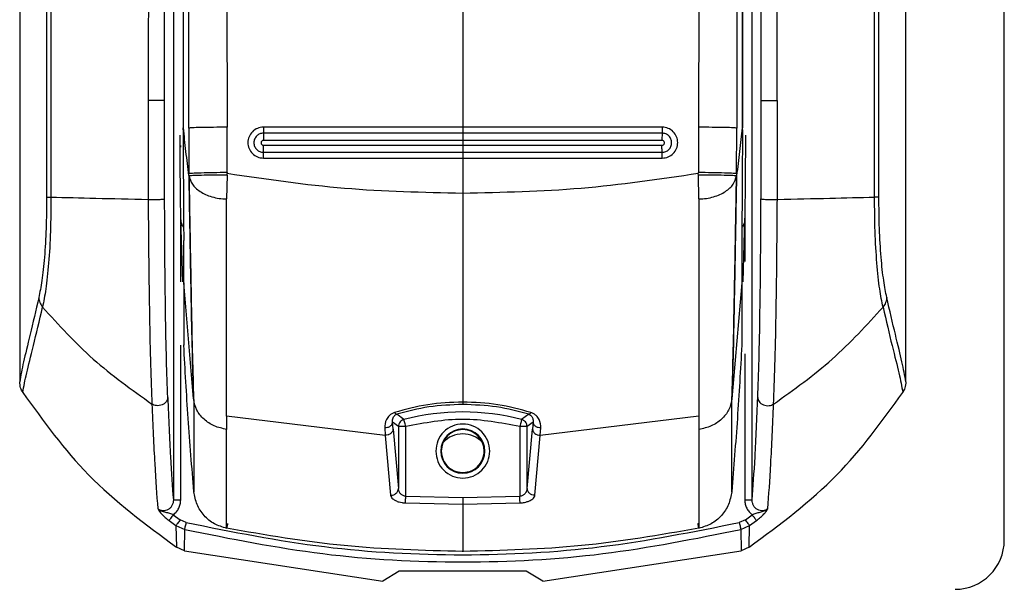
# Model space of a CAD drawing. Units: millimetres. Extents: x 456 to 935, y 266 to 658.
# Drawn here: x 461 to 465, y 500 to 502 of the extents above; entities that cross this region are included whole.
import ezdxf

# ---------------------------------------------------------------- set-up
doc = ezdxf.new("R2010")
doc.units = ezdxf.units.MM

msp = doc.modelspace()

# ---------------------------------------------------------------- linework, layer by layer
at = {"color": 7, "linetype": 'Continuous', "lineweight": 25}
for p, q in [((464.8876, 500.1014), (464.8876, 518.2013)), ((460.8876, 514.1523), (460.8876, 500.7442)), ((461.5118, 514.1514), (461.5118, 500.2643)), ((463.8634, 500.2643), (463.8634, 514.1514)), ((464.4876, 500.7442), (464.4876, 514.1523)), ((461.7187, 506.2456), (461.7299, 501.7776)), ((463.6565, 506.2456), (463.6453, 501.7776)), ((461.5509, 506.2166), (461.5514, 501.7759)), ((461.5748, 501.7742), (461.5712, 506.2343)), ((463.804, 506.2343), (463.8004, 501.7742)), ((463.8243, 506.2166), (463.8238, 501.7759)), ((461.5529, 501.7759), (461.5531, 506.1723)), ((463.8221, 506.1723), (463.8223, 501.7759)), ((462.6876, 502.3319), (462.6876, 501.7781)), ((461.4096, 501.8864), (461.4096, 501.4849)), ((461.4764, 501.4875), (461.4763, 501.8859)), ((463.8988, 501.8859), (463.8988, 501.4875)), ((463.9656, 501.4849), (463.9656, 501.8864)), ((461.5514, 501.7678), (461.5514, 501.7759)), ((461.5514, 501.7759), (461.5514, 501.7759)), ((461.5529, 501.7759), (461.5514, 501.7759)), ((461.5748, 501.7742), (461.5753, 501.5892)), ((461.7306, 501.5936), (461.7299, 501.7776)), ((462.6876, 501.7781), (461.8774, 501.7781)), ((463.4978, 501.7781), (462.6876, 501.7781)), ((463.7999, 501.5892), (463.8004, 501.7742)), ((463.8223, 501.7759), (463.8238, 501.7759)), ((462.6876, 501.7537), (461.8778, 501.7537)), ((462.6876, 501.7245), (461.8783, 501.7244)), ((463.4974, 501.7537), (462.6876, 501.7537)), ((463.4969, 501.7244), (462.6876, 501.7245)), ((462.6876, 501.7245), (462.6876, 501.7045)), ((461.8783, 501.7044), (462.6876, 501.7045)), ((462.6876, 501.7045), (463.4969, 501.7044)), ((461.8774, 501.6523), (462.6876, 501.6523)), ((461.8778, 501.676), (462.6876, 501.676)), ((462.6876, 501.676), (463.4974, 501.676)), ((462.6876, 501.6523), (462.6876, 501.5091)), ((462.6876, 501.6523), (463.4978, 501.6523)), ((461.7306, 501.5837), (461.7284, 501.4863)), ((461.7306, 501.5936), (461.7307, 501.5893)), ((461.7306, 501.5837), (461.7307, 501.5893)), ((463.6445, 501.5895), (463.6446, 501.5936)), ((463.6446, 501.5837), (463.6445, 501.5895)), ((463.6468, 501.4863), (463.6446, 501.5837)), ((462.6876, 501.5091), (462.6876, 501.4859)), ((461.5412, 501.4058), (461.5486, 501.1497)), ((463.8265, 501.1497), (463.834, 501.4058)), ((461.5541, 501.146), (461.554, 501.318)), ((463.8212, 501.318), (463.8211, 501.146)), ((461.5941, 500.6751), (461.5541, 501.146)), ((461.5541, 501.146), (461.5541, 500.8927)), ((463.8211, 501.146), (463.7811, 500.6751)), ((463.8211, 501.146), (463.8211, 500.8927)), ((461.5541, 500.8927), (461.5541, 500.8938)), ((463.8211, 500.8938), (463.8211, 500.8927)), ((462.6876, 500.6783), (462.6876, 500.6617)), ((462.3727, 500.5263), (461.7284, 500.6041)), ((461.7284, 500.6041), (461.7284, 500.5506)), ((462.4485, 500.591), (462.4199, 500.6122)), ((462.9553, 500.6122), (462.9266, 500.591)), ((463.6468, 500.6041), (463.0025, 500.5263)), ((462.4261, 500.562), (462.4021, 500.5804)), ((462.4042, 500.5519), (462.4021, 500.5804)), ((462.4261, 500.562), (462.4261, 500.3102)), ((462.4285, 500.562), (462.4261, 500.562)), ((462.4561, 500.2791), (462.4561, 500.562)), ((462.9191, 500.562), (462.9191, 500.2791)), ((462.9731, 500.5804), (462.9491, 500.562)), ((462.9491, 500.3102), (462.9491, 500.562)), ((462.9731, 500.5804), (462.971, 500.5519)), ((462.3706, 500.5564), (462.3727, 500.5267)), ((462.3727, 500.5263), (462.3727, 500.5267)), ((462.3727, 500.5263), (462.3946, 500.2835)), ((462.4042, 500.5519), (462.4261, 500.3102)), ((462.9491, 500.3102), (462.971, 500.5519)), ((462.9806, 500.2835), (463.0025, 500.5263)), ((463.0025, 500.5267), (463.0046, 500.5564)), ((463.0025, 500.5267), (463.0025, 500.5263)), ((462.6004, 500.4627), (462.5979, 500.4627)), ((462.7772, 500.4627), (462.7748, 500.4627)), ((462.3946, 500.2835), (462.3961, 500.2835)), ((462.4548, 500.252), (462.6876, 500.2466)), ((462.4561, 500.2791), (462.6876, 500.2736)), ((462.6876, 500.2736), (462.9191, 500.2791)), ((462.6876, 500.2466), (462.9204, 500.252)), ((462.6876, 500.2466), (462.6876, 500.0549)), ((461.5117, 500.2043), (461.5396, 500.1838)), ((463.8356, 500.1838), (463.8634, 500.2043)), ((461.4942, 500.1808), (461.5224, 500.1601)), ((461.5224, 500.1601), (461.524, 500.0727)), ((461.5224, 500.1601), (461.5579, 500.1442)), ((461.5644, 500.1724), (461.5396, 500.1838)), ((463.8356, 500.1838), (463.8107, 500.1724)), ((463.8173, 500.1442), (463.8528, 500.1601)), ((463.8512, 500.0727), (463.8528, 500.1601)), ((463.8528, 500.1601), (463.8809, 500.1808)), ((461.557, 500.0581), (461.5579, 500.1442)), ((463.8173, 500.1442), (463.8181, 500.0581)), ((461.557, 500.0581), (461.524, 500.0727)), ((461.557, 500.0581), (462.3626, 499.9349)), ((463.0126, 499.9349), (463.8181, 500.0581)), ((463.8512, 500.0727), (463.8181, 500.0581)), ((462.4296, 499.9754), (462.3626, 499.9349)), ((462.9456, 499.9754), (462.4296, 499.9754)), ((463.0126, 499.9349), (462.9456, 499.9754))]:
    msp.add_line(p, q, dxfattribs=at)
at = {"color": 8, "linetype": 'Continuous', "lineweight": 25}
for p, q in [((461.5418, 501.6962), (461.5418, 501.7031)), ((463.8334, 501.4393), (463.8334, 501.232)), ((461.5418, 501.1504), (461.5418, 501.3831)), ((461.5418, 500.2643), (461.5418, 500.8931)), ((463.8334, 500.8581), (463.8334, 500.2643))]:
    msp.add_line(p, q, dxfattribs=at)
at = {"color": 7, "linetype": 'Continuous', "lineweight": 25, "flags": 128}
for points in [[(462.4561, 500.562), (462.4546, 500.5675), (462.4533, 500.5728), (462.452, 500.5777), (462.4509, 500.582), (462.4499, 500.5856), (462.4492, 500.5884), (462.4487, 500.5902), (462.4485, 500.591)], [(462.9266, 500.591), (462.9264, 500.5902), (462.926, 500.5884), (462.9252, 500.5856), (462.9243, 500.582), (462.9232, 500.5777), (462.9219, 500.5728), (462.9205, 500.5675), (462.9191, 500.562)]]:
    msp.add_lwpolyline(points, dxfattribs=at)
at = {"color": 7, "linetype": 'Continuous', "lineweight": 25}
for centre, radius, start, end in [((462.6876, 499.67), 0.9515, 75.4487, 104.5513), ((462.6876, 500.4627), 0.0897, 0, 180), ((462.6876, 500.4627), 0.0872, 90, 180), ((462.6876, 500.4627), 0.0872, 0, 180), ((462.6876, 500.4223), 0.11, 43.5874, 136.4126), ((462.6876, 500.4627), 0.0872, 311.5972, 90), ((462.6876, 500.4627), 0.0897, 180, 0), ((462.6876, 500.4627), 0.0872, 180, 228.4181), ((462.6876, 500.4627), 0.0872, 311.5819, 0), ((464.6876, 500.1014), 0.2, 270, 0)]:
    msp.add_arc(centre, radius, start, end, dxfattribs=at)
for points, knots in [([(460.9603, 514.1503), (460.9631, 513.5413), (460.9687, 512.3379), (460.9762, 510.5541), (460.983, 508.7942), (460.9884, 507.1085), (460.9927, 505.4858), (460.9951, 504.2223), (460.9963, 503.2541), (460.9967, 502.7423), (460.9969, 502.401), (460.997, 502.2278), (460.997, 502.0426), (460.9971, 501.8439), (460.9971, 501.6559), (460.9971, 501.5407), (460.997, 501.4944)], [0, 0, 0, 0, 0.144432, 0.285416, 0.422954, 0.561663, 0.684983, 0.80754, 0.861077, 0.914424, 0.928814, 0.941953, 0.955462, 0.972689, 0.989041, 1, 1, 1, 1]), ([(460.9797, 514.1523), (460.9828, 513.4731), (460.9893, 512.0912), (460.9979, 509.9821), (461.0038, 508.2921), (461.0074, 507.0587), (461.0093, 506.3195), (461.0109, 505.6216), (461.0122, 504.9393), (461.0133, 504.1991), (461.0139, 503.6343), (461.0141, 503.2574), (461.0142, 503.1069), (461.0143, 502.9442), (461.0144, 502.7977), (461.0144, 502.6676), (461.0144, 502.5346), (461.0144, 502.37), (461.0145, 502.1949), (461.0144, 502.0198), (461.0143, 501.8405), (461.0141, 501.6653), (461.0145, 501.5485), (461.0146, 501.4942)], [0, 0, 0, 0, 0.161041, 0.327698, 0.499976, 0.561614, 0.619996, 0.675123, 0.726995, 0.781667, 0.850498, 0.8608, 0.870962, 0.88617, 0.899331, 0.905673, 0.917005, 0.930835, 0.944666, 0.958495, 0.972322, 0.987137, 1, 1, 1, 1]), ([(461.4306, 514.1523), (461.4265, 512.1087), (461.4183, 508.0216), (461.4126, 503.9314), (461.4097, 501.8864)], [0, 0, 0, 0, 0.5000005, 1, 1, 1, 1]), ([(461.4763, 501.8859), (461.4764, 501.9315), (461.4764, 502.056), (461.4765, 502.2572), (461.4766, 502.4799), (461.4767, 502.6909), (461.4768, 502.8922), (461.4771, 503.341), (461.4776, 504.2874), (461.4788, 506.1771), (461.4815, 509.5494), (461.4847, 512.3553), (461.4867, 514.1514)], [0, 0, 0, 0, 0.0111422, 0.0304352, 0.04921, 0.0655799, 0.0820316, 0.0984334, 0.1752972, 0.3134284, 0.5605357, 1, 1, 1, 1]), ([(463.8884, 514.1514), (463.8898, 513.0122), (463.8925, 510.723), (463.8955, 507.4247), (463.8973, 504.824), (463.8981, 503.3239), (463.8984, 502.7824), (463.8985, 502.6329), (463.8986, 502.4834), (463.8986, 502.3157), (463.8987, 502.1472), (463.8988, 501.9978), (463.8988, 501.9167), (463.8988, 501.8859)], [0, 0, 0, 0, 0.2787554, 0.5601692, 0.8067325, 0.9147367, 0.9269374, 0.9391458, 0.9512851, 0.9634885, 0.980154, 0.9924796, 1, 1, 1, 1]), ([(463.9654, 501.8864), (463.9625, 503.9314), (463.9568, 508.0216), (463.9486, 512.1087), (463.9445, 514.1523)], [0, 0, 0, 0, 0.4999995, 1, 1, 1, 1]), ([(464.3606, 501.4942), (464.3607, 501.642), (464.3609, 501.9323), (464.3607, 502.3648), (464.3608, 502.8039), (464.361, 503.2429), (464.3614, 503.6884), (464.3618, 504.1342), (464.3625, 504.5724), (464.3634, 505.1526), (464.3649, 505.8924), (464.3671, 506.8353), (464.3701, 507.8536), (464.3736, 508.9181), (464.3775, 509.9991), (464.3817, 511.0625), (464.3861, 512.1081), (464.3907, 513.1361), (464.3939, 513.8155), (464.3955, 514.1523)], [0, 0, 0, 0, 0.03502, 0.068777, 0.102459, 0.139044, 0.172797, 0.208006, 0.244671, 0.2766, 0.345489, 0.419962, 0.500023, 0.586825, 0.672236, 0.756259, 0.838894, 0.92014, 1, 1, 1, 1]), ([(464.3781, 501.4944), (464.3781, 501.5918), (464.3781, 501.8124), (464.3782, 502.1312), (464.3783, 502.4591), (464.3785, 502.7678), (464.3788, 503.0811), (464.3791, 503.3923), (464.3796, 503.7948), (464.3803, 504.2895), (464.3814, 504.8691), (464.3833, 505.7733), (464.3864, 506.9997), (464.3927, 508.9517), (464.4019, 511.3346), (464.4105, 513.1997), (464.4149, 514.1503)], [0, 0, 0, 0, 0.023073, 0.052277, 0.075541, 0.100759, 0.125425, 0.149778, 0.174504, 0.220801, 0.267009, 0.311868, 0.435074, 0.557664, 0.774551, 1, 1, 1, 1]), ([(461.4763, 501.8859), (461.476, 501.8859), (461.4754, 501.886), (461.4708, 501.8862), (461.463, 501.8863), (461.4524, 501.8865), (461.4401, 501.8865), (461.4282, 501.8865), (461.4176, 501.8865), (461.4122, 501.8864), (461.4096, 501.8864)], [0, 0, 0, 0, 0.107604, 0.228385, 0.361607, 0.500155, 0.638671, 0.771797, 0.892487, 1, 1, 1, 1]), ([(463.8988, 501.8859), (463.8991, 501.8859), (463.8998, 501.886), (463.9044, 501.8862), (463.9122, 501.8863), (463.9228, 501.8865), (463.935, 501.8865), (463.947, 501.8865), (463.9575, 501.8865), (463.9629, 501.8864), (463.9654, 501.8864)], [0, 0, 0, 0, 0.107917, 0.229055, 0.362686, 0.50165, 0.640568, 0.774118, 0.895144, 1, 1, 1, 1]), ([(461.5514, 501.7678), (461.5513, 501.7646), (461.5513, 501.7601), (461.5515, 501.7547), (461.5518, 501.7508), (461.5528, 501.7475), (461.5551, 501.746), (461.5561, 501.7453)], [0, 0, 0, 0, 0.335676, 0.47295, 0.594717, 0.809171, 1, 1, 1, 1]), ([(461.5514, 501.7678), (461.5516, 501.7243), (461.552, 501.6373), (461.5527, 501.5128), (461.5535, 501.401), (461.5538, 501.3456), (461.554, 501.318)], [0, 0, 0, 0, 0.249813, 0.500174, 0.75049, 1, 1, 1, 1]), ([(461.5753, 501.5815), (461.5711, 501.6139), (461.5626, 501.6786), (461.5561, 501.7435), (461.5529, 501.7759)], [0, 0, 0, 0, 0.499994, 1, 1, 1, 1]), ([(461.7299, 501.7776), (461.7112, 501.7775), (461.6725, 501.7774), (461.6222, 501.7766), (461.5858, 501.7755), (461.5784, 501.7747), (461.5748, 501.7742)], [0, 0, 0, 0, 0.241532, 0.499986, 0.758445, 1, 1, 1, 1]), ([(461.8774, 501.7781), (461.8691, 501.7771), (461.8527, 501.7752), (461.8318, 501.7607), (461.8178, 501.7399), (461.8129, 501.7152), (461.8178, 501.6905), (461.8317, 501.6697), (461.8527, 501.6551), (461.8691, 501.6533), (461.8774, 501.6523)], [0, 0, 0, 0, 0.125, 0.249996, 0.374975, 0.499982, 0.62498, 0.749983, 0.874987, 1, 1, 1, 1]), ([(461.8774, 501.7781), (461.8774, 501.7755), (461.8774, 501.7701), (461.8775, 501.7627), (461.8776, 501.7567), (461.8777, 501.7547), (461.8778, 501.7537)], [0, 0, 0, 0, 0.243332, 0.499892, 0.756563, 1, 1, 1, 1]), ([(462.6876, 501.7781), (462.6876, 501.7754), (462.6876, 501.77), (462.6876, 501.7627), (462.6876, 501.7567), (462.6876, 501.7547), (462.6876, 501.7537)], [0, 0, 0, 0, 0.243321, 0.500107, 0.756676, 1, 1, 1, 1]), ([(463.4978, 501.7781), (463.4978, 501.7755), (463.4978, 501.7701), (463.4977, 501.7627), (463.4976, 501.7568), (463.4974, 501.7547), (463.4974, 501.7537)], [0, 0, 0, 0, 0.243258, 0.499936, 0.756626, 1, 1, 1, 1]), ([(463.4978, 501.6523), (463.506, 501.6533), (463.5225, 501.6551), (463.5434, 501.6697), (463.5574, 501.6905), (463.5623, 501.7152), (463.5574, 501.7399), (463.5434, 501.7607), (463.5225, 501.7752), (463.506, 501.7771), (463.4978, 501.7781)], [0, 0, 0, 0, 0.125009, 0.25003, 0.375035, 0.500033, 0.625009, 0.750015, 0.875012, 1, 1, 1, 1]), ([(463.6453, 501.7776), (463.6453, 501.7559), (463.6452, 501.7262), (463.6451, 501.6956), (463.6449, 501.656), (463.6448, 501.6242), (463.6446, 501.5936)], [0, 0, 0, 0, 0.354063, 0.483056, 0.500031, 1, 1, 1, 1]), ([(463.8004, 501.7742), (463.7968, 501.7747), (463.7894, 501.7755), (463.753, 501.7766), (463.7027, 501.7774), (463.664, 501.7775), (463.6453, 501.7776)], [0, 0, 0, 0, 0.241543, 0.500012, 0.758476, 1, 1, 1, 1]), ([(463.8223, 501.7759), (463.819, 501.7435), (463.8126, 501.6786), (463.8041, 501.6139), (463.7998, 501.5815)], [0, 0, 0, 0, 0.500004, 1, 1, 1, 1]), ([(463.8238, 501.7678), (463.8238, 501.7646), (463.8238, 501.7601), (463.8236, 501.7547), (463.8232, 501.7508), (463.8221, 501.7476), (463.82, 501.7462), (463.8191, 501.7456)], [0, 0, 0, 0, 0.3479264, 0.4884997, 0.6123108, 0.8335694, 1, 1, 1, 1]), ([(463.8238, 501.7678), (463.8236, 501.7244), (463.8232, 501.6373), (463.8225, 501.5128), (463.8217, 501.401), (463.8214, 501.3456), (463.8212, 501.318)], [0, 0, 0, 0, 0.249812, 0.500164, 0.750479, 1, 1, 1, 1]), ([(463.8238, 501.7759), (463.8238, 501.7759), (463.8238, 501.7759), (463.8238, 501.7759), (463.8238, 501.7759)], [0, 0, 0, 0, 0.499956, 1, 1, 1, 1]), ([(463.8238, 501.7678), (463.8238, 501.7692), (463.8238, 501.7719), (463.8238, 501.7746), (463.8238, 501.7759)], [0, 0, 0, 0, 0.4993333, 1, 1, 1, 1]), ([(461.5381, 501.7452), (461.5382, 501.7122), (461.5383, 501.6464), (461.5389, 501.5533), (461.5398, 501.4695), (461.5407, 501.427), (461.5412, 501.4058)], [0, 0, 0, 0, 0.250047, 0.499991, 0.749928, 1, 1, 1, 1]), ([(461.8778, 501.7537), (461.8727, 501.7531), (461.8625, 501.7519), (461.8496, 501.7429), (461.841, 501.7301), (461.8379, 501.7148), (461.841, 501.6996), (461.8496, 501.6867), (461.8625, 501.6777), (461.8727, 501.6766), (461.8778, 501.676)], [0, 0, 0, 0, 0.125032, 0.250041, 0.375049, 0.500061, 0.625033, 0.750029, 0.875025, 1, 1, 1, 1]), ([(461.8783, 501.7244), (461.877, 501.7242), (461.8743, 501.7239), (461.871, 501.7216), (461.8688, 501.7183), (461.868, 501.7144), (461.8688, 501.7104), (461.871, 501.7071), (461.8744, 501.7048), (461.877, 501.7045), (461.8783, 501.7044)], [0, 0, 0, 0, 0.125267, 0.250281, 0.375652, 0.500362, 0.625346, 0.750164, 0.874955, 1, 1, 1, 1]), ([(461.8778, 501.7537), (461.8779, 501.7524), (461.878, 501.7499), (461.8782, 501.7425), (461.8783, 501.7337), (461.8783, 501.7274), (461.8783, 501.7244)], [0, 0, 0, 0, 0.252881, 0.512775, 0.76593, 1, 1, 1, 1]), ([(462.6876, 501.7537), (462.6876, 501.7525), (462.6876, 501.7499), (462.6876, 501.7426), (462.6876, 501.7338), (462.6876, 501.7275), (462.6876, 501.7245)], [0, 0, 0, 0, 0.2528515, 0.5127979, 0.7658801, 1, 1, 1, 1]), ([(463.4974, 501.7537), (463.4973, 501.7524), (463.4972, 501.7499), (463.497, 501.7425), (463.4969, 501.7337), (463.4969, 501.7274), (463.4969, 501.7244)], [0, 0, 0, 0, 0.252984, 0.512842, 0.765963, 1, 1, 1, 1]), ([(463.4969, 501.7044), (463.4982, 501.7045), (463.5008, 501.7048), (463.5042, 501.7071), (463.5064, 501.7104), (463.5072, 501.7144), (463.5064, 501.7183), (463.5042, 501.7216), (463.5008, 501.7239), (463.4982, 501.7242), (463.4969, 501.7244)], [0, 0, 0, 0, 0.125043, 0.249832, 0.374648, 0.499629, 0.624328, 0.749723, 0.874735, 1, 1, 1, 1]), ([(463.4974, 501.676), (463.5025, 501.6766), (463.5127, 501.6777), (463.5256, 501.6867), (463.5342, 501.6996), (463.5372, 501.7148), (463.5342, 501.7301), (463.5256, 501.7429), (463.5126, 501.7519), (463.5025, 501.7531), (463.4974, 501.7537)], [0, 0, 0, 0, 0.124974, 0.24997, 0.374966, 0.499937, 0.624946, 0.74996, 0.874968, 1, 1, 1, 1]), ([(463.834, 501.4058), (463.8345, 501.427), (463.8354, 501.4695), (463.8363, 501.5533), (463.8369, 501.6464), (463.837, 501.7122), (463.837, 501.7452)], [0, 0, 0, 0, 0.250072, 0.500009, 0.749953, 1, 1, 1, 1]), ([(461.8778, 501.676), (461.8778, 501.6771), (461.878, 501.6794), (461.8781, 501.6864), (461.8782, 501.695), (461.8783, 501.7013), (461.8783, 501.7044)], [0, 0, 0, 0, 0.251499, 0.511072, 0.764717, 1, 1, 1, 1]), ([(462.6876, 501.7045), (462.6876, 501.7014), (462.6876, 501.6951), (462.6876, 501.6865), (462.6876, 501.6794), (462.6876, 501.6771), (462.6876, 501.676)], [0, 0, 0, 0, 0.235216, 0.488819, 0.748366, 1, 1, 1, 1]), ([(463.4974, 501.676), (463.4973, 501.6771), (463.4972, 501.6794), (463.497, 501.6864), (463.4969, 501.695), (463.4969, 501.7013), (463.4969, 501.7044)], [0, 0, 0, 0, 0.251499, 0.511072, 0.764717, 1, 1, 1, 1]), ([(461.8774, 501.6523), (461.8774, 501.6549), (461.8774, 501.6603), (461.8775, 501.6675), (461.8776, 501.6732), (461.8777, 501.6751), (461.8778, 501.676)], [0, 0, 0, 0, 0.243477, 0.500092, 0.756715, 1, 1, 1, 1]), ([(462.6876, 501.676), (462.6876, 501.6751), (462.6876, 501.6732), (462.6876, 501.6675), (462.6876, 501.6603), (462.6876, 501.6549), (462.6876, 501.6523)], [0, 0, 0, 0, 0.243365, 0.500014, 0.756595, 1, 1, 1, 1]), ([(463.4978, 501.6523), (463.4978, 501.6549), (463.4978, 501.6603), (463.4977, 501.6675), (463.4976, 501.6732), (463.4975, 501.6751), (463.4974, 501.676)], [0, 0, 0, 0, 0.243477, 0.5000922, 0.7567145, 1, 1, 1, 1]), ([(461.7306, 501.5936), (461.7118, 501.5934), (461.673, 501.593), (461.6226, 501.5919), (461.5861, 501.5905), (461.5788, 501.5896), (461.5753, 501.5892)], [0, 0, 0, 0, 0.241497, 0.50003, 0.758537, 1, 1, 1, 1]), ([(461.5754, 501.5815), (461.5753, 501.5828), (461.5753, 501.5853), (461.5753, 501.5879), (461.5753, 501.5892)], [0, 0, 0, 0, 0.499993, 1, 1, 1, 1]), ([(461.5755, 501.5803), (461.5755, 501.5805), (461.5754, 501.5809), (461.5754, 501.5813), (461.5753, 501.5815)], [0, 0, 0, 0, 0.532326, 1, 1, 1, 1]), ([(461.5753, 501.5815), (461.577, 501.4893), (461.5802, 501.3072), (461.5847, 501.0568), (461.5892, 500.8407), (461.5925, 500.7302), (461.5941, 500.6751)], [0, 0, 0, 0, 0.257079, 0.507863, 0.754458, 1, 1, 1, 1]), ([(461.7306, 501.5837), (461.712, 501.5835), (461.6735, 501.5832), (461.6234, 501.5823), (461.5868, 501.5812), (461.5792, 501.5806), (461.5755, 501.5803)], [0, 0, 0, 0, 0.241192, 0.499423, 0.757956, 1, 1, 1, 1]), ([(461.5755, 501.5803), (461.5788, 501.5689), (461.5854, 501.546), (461.6176, 501.5156), (461.6585, 501.4969), (461.6973, 501.488), (461.7181, 501.4869), (461.7284, 501.4863)], [0, 0, 0, 0, 0.2495984, 0.4993862, 0.7490905, 0.8745752, 1, 1, 1, 1]), ([(461.5944, 500.672), (461.5928, 500.7272), (461.5895, 500.8379), (461.5849, 501.0547), (461.5804, 501.3055), (461.5772, 501.4879), (461.5755, 501.5803)], [0, 0, 0, 0, 0.2455192, 0.4921267, 0.7429195, 1, 1, 1, 1]), ([(462.6876, 501.5091), (462.5271, 501.5125), (462.2064, 501.5194), (461.8891, 501.566), (461.7307, 501.5893)], [0, 0, 0, 0, 0.500594, 1, 1, 1, 1]), ([(463.6445, 501.5895), (463.4861, 501.5662), (463.1688, 501.5194), (462.8481, 501.5125), (462.6876, 501.5091)], [0, 0, 0, 0, 0.499425, 1, 1, 1, 1]), ([(463.7999, 501.5892), (463.7964, 501.5896), (463.7891, 501.5905), (463.7526, 501.5919), (463.7022, 501.593), (463.6634, 501.5934), (463.6446, 501.5936)], [0, 0, 0, 0, 0.241456, 0.499977, 0.758503, 1, 1, 1, 1]), ([(463.7997, 501.5803), (463.796, 501.5806), (463.7884, 501.5812), (463.7518, 501.5823), (463.7017, 501.5832), (463.6632, 501.5835), (463.6446, 501.5837)], [0, 0, 0, 0, 0.242043, 0.500593, 0.758811, 1, 1, 1, 1]), ([(463.6468, 501.4863), (463.6571, 501.4869), (463.6779, 501.488), (463.7167, 501.4969), (463.7575, 501.5156), (463.7898, 501.546), (463.7964, 501.5688), (463.7997, 501.5803)], [0, 0, 0, 0, 0.125423, 0.250907, 0.500619, 0.750389, 1, 1, 1, 1]), ([(463.7997, 501.5803), (463.798, 501.4879), (463.7948, 501.3055), (463.7902, 501.0547), (463.7857, 500.8379), (463.7824, 500.7272), (463.7807, 500.672)], [0, 0, 0, 0, 0.25708, 0.507873, 0.754481, 1, 1, 1, 1]), ([(463.7811, 500.6751), (463.7827, 500.7302), (463.786, 500.8407), (463.7905, 501.0568), (463.795, 501.3072), (463.7982, 501.4893), (463.7998, 501.5815)], [0, 0, 0, 0, 0.2455404, 0.4921347, 0.7429227, 1, 1, 1, 1]), ([(463.7998, 501.5815), (463.7998, 501.5813), (463.7998, 501.5809), (463.7997, 501.5805), (463.7997, 501.5803)], [0, 0, 0, 0, 0.468495, 1, 1, 1, 1]), ([(463.7999, 501.5892), (463.7999, 501.5879), (463.7999, 501.5853), (463.7998, 501.5828), (463.7998, 501.5815)], [0, 0, 0, 0, 0.500404, 1, 1, 1, 1]), ([(460.997, 501.4944), (460.9966, 501.4513), (460.9958, 501.3652), (460.9887, 501.2466), (460.9779, 501.1495), (460.9694, 501.1075), (460.9652, 501.0865)], [0, 0, 0, 0, 0.24898, 0.498021, 0.748243, 1, 1, 1, 1]), ([(461.0146, 501.4942), (461.0142, 501.4473), (461.0135, 501.3528), (461.0057, 501.2224), (460.9942, 501.1158), (460.9849, 501.0699), (460.9803, 501.0472)], [0, 0, 0, 0, 0.248236, 0.500246, 0.752209, 1, 1, 1, 1]), ([(460.997, 501.4944), (460.9986, 501.4944), (461.0016, 501.4943), (461.0103, 501.4942), (461.0146, 501.4942)], [0, 0, 0, 0, 0.500015, 1, 1, 1, 1]), ([(461.0146, 501.4942), (461.074, 501.4926), (461.198, 501.4893), (461.3371, 501.4864), (461.4096, 501.4849)], [0, 0, 0, 0, 0.479375, 1, 1, 1, 1]), ([(461.4096, 501.4849), (461.4122, 501.4847), (461.4176, 501.4843), (461.4281, 501.484), (461.4401, 501.484), (461.4524, 501.4843), (461.463, 501.4849), (461.4708, 501.4857), (461.4754, 501.4866), (461.4761, 501.4872), (461.4764, 501.4875)], [0, 0, 0, 0, 0.1075309, 0.2282158, 0.3613778, 0.4999313, 0.6384929, 0.7716609, 0.8924228, 1, 1, 1, 1]), ([(461.4096, 501.4849), (461.4102, 501.4022), (461.4114, 501.237), (461.4147, 501.0061), (461.4191, 500.8032), (461.4228, 500.7033), (461.4247, 500.6535)], [0, 0, 0, 0, 0.2492324, 0.4980695, 0.7495737, 1, 1, 1, 1]), ([(461.4889, 500.6806), (461.4872, 500.7289), (461.4838, 500.8257), (461.4799, 501.0223), (461.4773, 501.2464), (461.4767, 501.407), (461.4764, 501.4875)], [0, 0, 0, 0, 0.250322, 0.501348, 0.749901, 1, 1, 1, 1]), ([(461.7284, 500.6041), (461.7284, 500.6588), (461.7284, 500.7678), (461.7284, 500.9921), (461.7284, 501.2317), (461.7284, 501.4016), (461.7284, 501.4863)], [0, 0, 0, 0, 0.253193, 0.504005, 0.752584, 1, 1, 1, 1]), ([(462.6876, 501.4859), (462.6876, 501.4127), (462.6876, 501.2661), (462.6876, 501.0547), (462.6876, 500.853), (462.6876, 500.7365), (462.6876, 500.6783)], [0, 0, 0, 0, 0.249953, 0.500016, 0.750105, 1, 1, 1, 1]), ([(463.6467, 501.4868), (463.6467, 501.402), (463.6468, 501.232), (463.6468, 500.9923), (463.6468, 500.7679), (463.6468, 500.6589), (463.6468, 500.6041)], [0, 0, 0, 0, 0.2474131, 0.4959932, 0.7468054, 1, 1, 1, 1]), ([(463.8863, 500.6806), (463.888, 500.7289), (463.8914, 500.8257), (463.8953, 501.0223), (463.8979, 501.2465), (463.8985, 501.4071), (463.8988, 501.4875)], [0, 0, 0, 0, 0.2505021, 0.501195, 0.7501745, 1, 1, 1, 1]), ([(463.8988, 501.4875), (463.8991, 501.4872), (463.8998, 501.4866), (463.9043, 501.4857), (463.9122, 501.4849), (463.9227, 501.4843), (463.935, 501.484), (463.947, 501.484), (463.9576, 501.4843), (463.963, 501.4847), (463.9656, 501.4849)], [0, 0, 0, 0, 0.107577, 0.228339, 0.361517, 0.500067, 0.638619, 0.771797, 0.892466, 1, 1, 1, 1]), ([(463.9505, 500.6535), (463.9524, 500.7034), (463.9561, 500.8032), (463.9605, 501.0062), (463.9638, 501.2371), (463.965, 501.4023), (463.9656, 501.4849)], [0, 0, 0, 0, 0.250607, 0.50178, 0.751045, 1, 1, 1, 1]), ([(463.9656, 501.4849), (464.038, 501.4864), (464.1772, 501.4893), (464.3011, 501.4926), (464.3606, 501.4942)], [0, 0, 0, 0, 0.520625, 1, 1, 1, 1]), ([(464.3781, 501.4944), (464.3766, 501.4944), (464.3737, 501.4943), (464.3649, 501.4942), (464.3606, 501.4942)], [0, 0, 0, 0, 0.500051, 1, 1, 1, 1]), ([(464.3949, 501.0472), (464.3902, 501.0699), (464.381, 501.1158), (464.3694, 501.2224), (464.3617, 501.3528), (464.3609, 501.4473), (464.3606, 501.4942)], [0, 0, 0, 0, 0.247797, 0.499758, 0.751766, 1, 1, 1, 1]), ([(464.41, 501.0865), (464.4058, 501.1075), (464.3973, 501.1495), (464.3865, 501.2466), (464.3794, 501.3652), (464.3785, 501.4513), (464.3781, 501.4944)], [0, 0, 0, 0, 0.251757, 0.501975, 0.751012, 1, 1, 1, 1]), ([(460.9652, 501.0865), (460.953, 501.0338), (460.9284, 500.9271), (460.9007, 500.8187), (460.892, 500.7692), (460.8876, 500.7442)], [0, 0, 0, 0, 0.324944, 0.658748, 1, 1, 1, 1]), ([(460.9652, 501.0865), (460.9661, 501.0795), (460.968, 501.0655), (460.9762, 501.0533), (460.9803, 501.0472)], [0, 0, 0, 0, 0.49997, 1, 1, 1, 1]), ([(464.41, 501.0865), (464.409, 501.0795), (464.4071, 501.0656), (464.3989, 501.0533), (464.3949, 501.0472)], [0, 0, 0, 0, 0.499976, 1, 1, 1, 1]), ([(464.4876, 500.7442), (464.4832, 500.7692), (464.4745, 500.8187), (464.4468, 500.9271), (464.4222, 501.0338), (464.41, 501.0865)], [0, 0, 0, 0, 0.341257, 0.67505, 1, 1, 1, 1]), ([(460.9001, 500.7007), (460.9045, 500.7252), (460.9134, 500.7742), (460.942, 500.8825), (460.9676, 500.9922), (460.9803, 501.0472)], [0, 0, 0, 0, 0.332782, 0.665995, 1, 1, 1, 1]), ([(460.9803, 501.0472), (461.0464, 500.9746), (461.1787, 500.8293), (461.3427, 500.7121), (461.4247, 500.6535)], [0, 0, 0, 0, 0.499913, 1, 1, 1, 1]), ([(463.9505, 500.6535), (464.0325, 500.7121), (464.1965, 500.8293), (464.3287, 500.9746), (464.3949, 501.0472)], [0, 0, 0, 0, 0.500087, 1, 1, 1, 1]), ([(464.3949, 501.0472), (464.4076, 500.9923), (464.4331, 500.8825), (464.4618, 500.7742), (464.4707, 500.7252), (464.4751, 500.7007)], [0, 0, 0, 0, 0.334008, 0.667222, 1, 1, 1, 1]), ([(461.5952, 500.2975), (461.5871, 500.3966), (461.5709, 500.5949), (461.5597, 500.7935), (461.5541, 500.8927)], [0, 0, 0, 0, 0.50003, 1, 1, 1, 1]), ([(463.8211, 500.8927), (463.8155, 500.7935), (463.8043, 500.5949), (463.7881, 500.3966), (463.78, 500.2975)], [0, 0, 0, 0, 0.49997, 1, 1, 1, 1]), ([(460.9001, 500.7007), (460.8968, 500.7068), (460.8895, 500.7203), (460.8883, 500.7357), (460.8876, 500.7442)], [0, 0, 0, 0, 0.448851, 1, 1, 1, 1]), ([(464.4876, 500.7442), (464.4869, 500.7357), (464.4857, 500.7203), (464.4784, 500.7068), (464.4751, 500.7007)], [0, 0, 0, 0, 0.551139, 1, 1, 1, 1]), ([(460.9001, 500.7007), (460.9842, 500.5842), (461.159, 500.3422), (461.3994, 500.1647), (461.524, 500.0727)], [0, 0, 0, 0, 0.481314, 1, 1, 1, 1]), ([(461.4889, 500.6806), (461.4886, 500.6779), (461.4881, 500.6722), (461.4839, 500.6638), (461.4767, 500.656), (461.4667, 500.65), (461.455, 500.6468), (461.4434, 500.6467), (461.433, 500.649), (461.4273, 500.6521), (461.4247, 500.6535)], [0, 0, 0, 0, 0.108503, 0.229552, 0.361707, 0.500004, 0.638312, 0.770485, 0.89148, 1, 1, 1, 1]), ([(461.4889, 500.6806), (461.4926, 500.5955), (461.4999, 500.4286), (461.5079, 500.3184), (461.5118, 500.2643)], [0, 0, 0, 0, 0.509513, 1, 1, 1, 1]), ([(463.8512, 500.0727), (463.9758, 500.1647), (464.2161, 500.3422), (464.391, 500.5842), (464.4751, 500.7007)], [0, 0, 0, 0, 0.518686, 1, 1, 1, 1]), ([(463.8634, 500.2643), (463.8673, 500.3184), (463.8753, 500.4286), (463.8825, 500.5955), (463.8863, 500.6806)], [0, 0, 0, 0, 0.490487, 1, 1, 1, 1]), ([(463.8863, 500.6806), (463.8865, 500.6779), (463.8871, 500.6722), (463.8913, 500.6638), (463.8985, 500.656), (463.9085, 500.65), (463.9201, 500.6468), (463.9318, 500.6467), (463.9422, 500.649), (463.9478, 500.6521), (463.9505, 500.6535)], [0, 0, 0, 0, 0.108487, 0.229523, 0.361691, 0.500007, 0.638316, 0.770475, 0.891477, 1, 1, 1, 1]), ([(461.4247, 500.6535), (461.4284, 500.568), (461.436, 500.397), (461.4442, 500.2851), (461.4483, 500.2291)], [0, 0, 0, 0, 0.499854, 1, 1, 1, 1]), ([(461.5941, 500.6751), (461.5942, 500.6745), (461.5943, 500.6735), (461.5944, 500.6725), (461.5944, 500.672)], [0, 0, 0, 0, 0.557804, 1, 1, 1, 1]), ([(461.7284, 500.5506), (461.7112, 500.5544), (461.6767, 500.562), (461.6346, 500.5906), (461.6042, 500.6281), (461.5977, 500.6574), (461.5944, 500.672)], [0, 0, 0, 0, 0.251616, 0.502604, 0.752258, 1, 1, 1, 1]), ([(461.5944, 500.672), (461.5946, 500.5986), (461.5948, 500.452), (461.5951, 500.349), (461.5952, 500.2975)], [0, 0, 0, 0, 0.50031, 1, 1, 1, 1]), ([(462.6876, 500.6617), (462.6396, 500.6598), (462.5434, 500.6559), (462.4548, 500.6315), (462.4105, 500.6192)], [0, 0, 0, 0, 0.499327, 1, 1, 1, 1]), ([(462.6876, 500.652), (462.6412, 500.6502), (462.5484, 500.6465), (462.4627, 500.6236), (462.4199, 500.6122)], [0, 0, 0, 0, 0.499743, 1, 1, 1, 1]), ([(462.9647, 500.6192), (462.9204, 500.6314), (462.8318, 500.6559), (462.7356, 500.6598), (462.6876, 500.6617)], [0, 0, 0, 0, 0.500673, 1, 1, 1, 1]), ([(462.6876, 500.6617), (462.6876, 500.6604), (462.6876, 500.6576), (462.6876, 500.6547), (462.6876, 500.6526), (462.6876, 500.6522), (462.6876, 500.652)], [0, 0, 0, 0, 0.247852, 0.50004, 0.752293, 1, 1, 1, 1]), ([(462.9553, 500.6122), (462.9124, 500.6236), (462.8268, 500.6465), (462.734, 500.6502), (462.6876, 500.652)], [0, 0, 0, 0, 0.500255, 1, 1, 1, 1]), ([(463.7807, 500.672), (463.7775, 500.6574), (463.771, 500.6281), (463.7406, 500.5906), (463.6985, 500.562), (463.664, 500.5544), (463.6468, 500.5505)], [0, 0, 0, 0, 0.247741, 0.497397, 0.748378, 1, 1, 1, 1]), ([(463.78, 500.2975), (463.7801, 500.349), (463.7804, 500.452), (463.7806, 500.5986), (463.7807, 500.672)], [0, 0, 0, 0, 0.49969, 1, 1, 1, 1]), ([(463.7807, 500.672), (463.7808, 500.6725), (463.7809, 500.6735), (463.781, 500.6745), (463.7811, 500.6751)], [0, 0, 0, 0, 0.442196, 1, 1, 1, 1]), ([(463.9269, 500.2291), (463.931, 500.2851), (463.9392, 500.397), (463.9467, 500.568), (463.9505, 500.6535)], [0, 0, 0, 0, 0.5001457, 1, 1, 1, 1]), ([(462.4105, 500.6192), (462.4065, 500.6177), (462.3985, 500.6145), (462.3865, 500.605), (462.3721, 500.5855), (462.3712, 500.568), (462.3706, 500.5564)], [0, 0, 0, 0, 0.1240659, 0.2489169, 0.4991451, 1, 1, 1, 1]), ([(462.4021, 500.5804), (462.4019, 500.5862), (462.4017, 500.5946), (462.4082, 500.6047), (462.4138, 500.6096), (462.418, 500.6114), (462.4199, 500.6122)], [0, 0, 0, 0, 0.54222, 0.790187, 0.901552, 1, 1, 1, 1]), ([(462.4105, 500.6192), (462.4113, 500.6181), (462.413, 500.6159), (462.4155, 500.6136), (462.4179, 500.6122), (462.4192, 500.6122), (462.4199, 500.6122)], [0, 0, 0, 0, 0.2478127, 0.4999439, 0.7523101, 1, 1, 1, 1]), ([(462.9647, 500.6192), (462.9639, 500.6181), (462.9622, 500.6159), (462.9597, 500.6136), (462.9573, 500.6122), (462.9559, 500.6122), (462.9553, 500.6122)], [0, 0, 0, 0, 0.247594, 0.499956, 0.752341, 1, 1, 1, 1]), ([(462.9553, 500.6122), (462.9553, 500.6122), (462.9553, 500.6122), (462.9554, 500.6121), (462.9557, 500.612), (462.9568, 500.6117), (462.9609, 500.6099), (462.9678, 500.6044), (462.9735, 500.5937), (462.9733, 500.5854), (462.9731, 500.5804)], [0, 0, 0, 0, 0.000482, 0.00132, 0.004001, 0.013727, 0.051465, 0.215532, 0.527938, 1, 1, 1, 1]), ([(463.0046, 500.5564), (463.004, 500.568), (463.0031, 500.5855), (462.9887, 500.605), (462.9766, 500.6145), (462.9687, 500.6177), (462.9647, 500.6192)], [0, 0, 0, 0, 0.500854, 0.751075, 0.875934, 1, 1, 1, 1]), ([(463.6468, 500.6041), (463.6468, 500.5951), (463.6468, 500.577), (463.6468, 500.5594), (463.6468, 500.5505)], [0, 0, 0, 0, 0.499987, 1, 1, 1, 1]), ([(462.4021, 500.5804), (462.4015, 500.5773), (462.4007, 500.5726), (462.3967, 500.567), (462.3926, 500.5631), (462.3875, 500.56), (462.3803, 500.5571), (462.3744, 500.5567), (462.3706, 500.5564)], [0, 0, 0, 0, 0.239225, 0.368255, 0.499968, 0.631702, 0.760804, 1, 1, 1, 1]), ([(462.4485, 500.591), (462.4457, 500.59), (462.4398, 500.5879), (462.4324, 500.5812), (462.4271, 500.5723), (462.4264, 500.5654), (462.4261, 500.562)], [0, 0, 0, 0, 0.2280834, 0.478973, 0.7411881, 1, 1, 1, 1]), ([(462.4561, 500.562), (462.4531, 500.562), (462.4473, 500.562), (462.4393, 500.562), (462.4326, 500.562), (462.4299, 500.562), (462.4285, 500.562)], [0, 0, 0, 0, 0.250029, 0.50004, 0.750035, 1, 1, 1, 1]), ([(462.9191, 500.562), (462.8419, 500.5768), (462.6876, 500.6063), (462.5332, 500.5768), (462.4561, 500.562)], [0, 0, 0, 0, 0.499998, 1, 1, 1, 1]), ([(462.7972, 500.4627), (462.7956, 500.477), (462.7923, 500.5057), (462.7669, 500.5422), (462.7307, 500.5666), (462.6876, 500.5752), (462.6445, 500.5666), (462.6082, 500.5422), (462.5829, 500.5057), (462.5796, 500.477), (462.5779, 500.4627)], [0, 0, 0, 0, 0.124999, 0.249996, 0.375001, 0.499999, 0.625001, 0.750005, 0.875, 1, 1, 1, 1]), ([(462.9491, 500.562), (462.9485, 500.562), (462.9472, 500.562), (462.9402, 500.562), (462.9305, 500.562), (462.9229, 500.562), (462.9191, 500.562)], [0, 0, 0, 0, 0.250033, 0.499956, 0.749959, 1, 1, 1, 1]), ([(462.9491, 500.562), (462.9487, 500.5654), (462.948, 500.5723), (462.9428, 500.5812), (462.9354, 500.5879), (462.9295, 500.59), (462.9266, 500.591)], [0, 0, 0, 0, 0.2588167, 0.5210302, 0.7719181, 1, 1, 1, 1]), ([(463.0046, 500.5564), (463.0008, 500.5567), (462.9949, 500.5571), (462.9877, 500.56), (462.9826, 500.5631), (462.9785, 500.567), (462.9745, 500.5726), (462.9736, 500.5773), (462.9731, 500.5804)], [0, 0, 0, 0, 0.239196, 0.368271, 0.500031, 0.631743, 0.760774, 1, 1, 1, 1]), ([(461.7284, 500.1491), (461.7284, 500.2029), (461.7284, 500.3103), (461.7284, 500.4705), (461.7284, 500.5506)], [0, 0, 0, 0, 0.499953, 1, 1, 1, 1]), ([(462.4042, 500.5519), (462.4037, 500.5487), (462.4029, 500.5437), (462.3988, 500.5378), (462.3942, 500.5332), (462.389, 500.5302), (462.3852, 500.5287), (462.3805, 500.5272), (462.3765, 500.5269), (462.3727, 500.5267)], [0, 0, 0, 0, 0.2393045, 0.3684481, 0.5002707, 0.6840999, 0.7514715, 0.760855, 1, 1, 1, 1]), ([(462.971, 500.5519), (462.9715, 500.5487), (462.9723, 500.5437), (462.9764, 500.5378), (462.981, 500.5332), (462.9861, 500.5302), (462.99, 500.5287), (462.9947, 500.5272), (462.9987, 500.5269), (463.0025, 500.5267)], [0, 0, 0, 0, 0.2392, 0.368439, 0.500285, 0.684093, 0.751466, 0.76085, 1, 1, 1, 1]), ([(463.6468, 500.5505), (463.6468, 500.4705), (463.6468, 500.3103), (463.6468, 500.2029), (463.6468, 500.1491)], [0, 0, 0, 0, 0.500046, 1, 1, 1, 1]), ([(462.5779, 500.4627), (462.5796, 500.4483), (462.5829, 500.4196), (462.6082, 500.3831), (462.6445, 500.3587), (462.6876, 500.3502), (462.7307, 500.3587), (462.7669, 500.3831), (462.7923, 500.4196), (462.7956, 500.4483), (462.7972, 500.4627)], [0, 0, 0, 0, 0.1250124, 0.2500031, 0.3750034, 0.5000014, 0.624995, 0.7499953, 0.8749884, 1, 1, 1, 1]), ([(462.6297, 500.3975), (462.6339, 500.3941), (462.6423, 500.3875), (462.6565, 500.3809), (462.6716, 500.3765), (462.6822, 500.3759), (462.6876, 500.3756)], [0, 0, 0, 0, 0.249223, 0.500124, 0.749775, 1, 1, 1, 1]), ([(462.6876, 500.3756), (462.6929, 500.3759), (462.7036, 500.3765), (462.7187, 500.3809), (462.7329, 500.3875), (462.7413, 500.3941), (462.7455, 500.3975)], [0, 0, 0, 0, 0.250226, 0.499856, 0.750757, 1, 1, 1, 1]), ([(461.7284, 500.1491), (461.7112, 500.1542), (461.6767, 500.1642), (461.6351, 500.1994), (461.6048, 500.2446), (461.5984, 500.2799), (461.5952, 500.2975)], [0, 0, 0, 0, 0.250134, 0.500097, 0.750053, 1, 1, 1, 1]), ([(462.3946, 500.2835), (462.3953, 500.2807), (462.3965, 500.2757), (462.4034, 500.2682), (462.4139, 500.2613), (462.4274, 500.2563), (462.4414, 500.2531), (462.4501, 500.2524), (462.4548, 500.252)], [0, 0, 0, 0, 0.189726, 0.341877, 0.535933, 0.732244, 0.856596, 1, 1, 1, 1]), ([(462.3961, 500.2835), (462.3999, 500.2839), (462.4056, 500.2846), (462.4126, 500.288), (462.4188, 500.2926), (462.4246, 500.3001), (462.4256, 500.3069), (462.4261, 500.3102)], [0, 0, 0, 0, 0.242111, 0.371755, 0.503424, 0.761916, 1, 1, 1, 1]), ([(462.4561, 500.2791), (462.4543, 500.2793), (462.4506, 500.2799), (462.4432, 500.2827), (462.4352, 500.2885), (462.4281, 500.2983), (462.4268, 500.3059), (462.4261, 500.3102)], [0, 0, 0, 0, 0.0965326, 0.1997545, 0.4335678, 0.6766633, 1, 1, 1, 1]), ([(462.9491, 500.3102), (462.9484, 500.3059), (462.9471, 500.2984), (462.94, 500.2885), (462.932, 500.2827), (462.9246, 500.2799), (462.9209, 500.2793), (462.9191, 500.2791)], [0, 0, 0, 0, 0.322703, 0.565502, 0.799794, 0.90326, 1, 1, 1, 1]), ([(462.9204, 500.252), (462.9266, 500.2526), (462.9369, 500.2536), (462.9505, 500.2573), (462.964, 500.2627), (462.9751, 500.2706), (462.9795, 500.278), (462.9804, 500.282), (462.9806, 500.2831), (462.9806, 500.2834), (462.9806, 500.2835)], [0, 0, 0, 0, 0.19156, 0.318472, 0.467507, 0.724287, 0.923491, 0.977247, 0.997201, 1, 1, 1, 1]), ([(462.979, 500.2835), (462.9753, 500.2839), (462.9695, 500.2846), (462.9626, 500.288), (462.9579, 500.2915), (462.954, 500.2957), (462.9503, 500.3019), (462.9495, 500.3069), (462.9491, 500.3102)], [0, 0, 0, 0, 0.241822, 0.37121, 0.502833, 0.634105, 0.762245, 1, 1, 1, 1]), ([(462.9806, 500.2835), (462.9804, 500.2835), (462.9798, 500.2834), (462.9793, 500.2835), (462.979, 500.2835)], [0, 0, 0, 0, 0.49721, 1, 1, 1, 1]), ([(463.78, 500.2975), (463.7768, 500.2799), (463.7704, 500.2446), (463.7401, 500.1994), (463.6984, 500.1642), (463.664, 500.1542), (463.6468, 500.1491)], [0, 0, 0, 0, 0.249946, 0.4999, 0.749867, 1, 1, 1, 1]), ([(461.5118, 500.2643), (461.5116, 500.2603), (461.5111, 500.2524), (461.5068, 500.2413), (461.5, 500.2317), (461.4909, 500.2245), (461.4802, 500.2203), (461.4688, 500.2197), (461.4576, 500.2226), (461.4514, 500.2269), (461.4483, 500.2291)], [0, 0, 0, 0, 0.131485, 0.260866, 0.387404, 0.511444, 0.632929, 0.753546, 0.875564, 1, 1, 1, 1]), ([(461.5117, 500.2043), (461.5162, 500.208), (461.5252, 500.2154), (461.5345, 500.2304), (461.5407, 500.2469), (461.5414, 500.2585), (461.5418, 500.2643)], [0, 0, 0, 0, 0.25011, 0.499907, 0.750182, 1, 1, 1, 1]), ([(461.5118, 500.2643), (461.5124, 500.2643), (461.5134, 500.2643), (461.5204, 500.2643), (461.5302, 500.2643), (461.5379, 500.2643), (461.5418, 500.2643)], [0, 0, 0, 0, 0.249975, 0.499959, 0.749994, 1, 1, 1, 1]), ([(462.4548, 500.252), (462.4549, 500.2534), (462.455, 500.2563), (462.4553, 500.2629), (462.4557, 500.2707), (462.4559, 500.2763), (462.4561, 500.2791)], [0, 0, 0, 0, 0.244973, 0.500006, 0.754938, 1, 1, 1, 1]), ([(462.6876, 500.2736), (462.6876, 500.2709), (462.6876, 500.2653), (462.6876, 500.2575), (462.6876, 500.2509), (462.6876, 500.248), (462.6876, 500.2466)], [0, 0, 0, 0, 0.245051, 0.499974, 0.754993, 1, 1, 1, 1]), ([(462.9204, 500.252), (462.9203, 500.2534), (462.9202, 500.2563), (462.9199, 500.2629), (462.9195, 500.2707), (462.9193, 500.2763), (462.9191, 500.2791)], [0, 0, 0, 0, 0.244973, 0.500006, 0.754938, 1, 1, 1, 1]), ([(463.8334, 500.2643), (463.8372, 500.2643), (463.845, 500.2643), (463.8548, 500.2643), (463.8617, 500.2643), (463.8628, 500.2643), (463.8634, 500.2643)], [0, 0, 0, 0, 0.250001, 0.500058, 0.750037, 1, 1, 1, 1]), ([(463.8334, 500.2643), (463.8337, 500.2585), (463.8344, 500.2468), (463.8407, 500.2304), (463.85, 500.2154), (463.859, 500.208), (463.8634, 500.2043)], [0, 0, 0, 0, 0.251359, 0.500199, 0.75139, 1, 1, 1, 1]), ([(463.9269, 500.2291), (463.9238, 500.2269), (463.9176, 500.2226), (463.9064, 500.2197), (463.895, 500.2203), (463.8842, 500.2245), (463.8752, 500.2317), (463.8684, 500.2413), (463.8641, 500.2524), (463.8636, 500.2603), (463.8634, 500.2643)], [0, 0, 0, 0, 0.1244357, 0.2464543, 0.3670555, 0.4885554, 0.6125958, 0.7391333, 0.8685149, 1, 1, 1, 1]), ([(461.4483, 500.2291), (461.45, 500.2258), (461.4534, 500.2192), (461.4646, 500.2064), (461.4761, 500.1953), (461.4863, 500.1867), (461.4916, 500.1828), (461.4942, 500.1808)], [0, 0, 0, 0, 0.268512, 0.526404, 0.771424, 0.885542, 1, 1, 1, 1]), ([(461.4483, 500.2291), (461.4529, 500.2257), (461.4626, 500.2187), (461.4797, 500.2149), (461.4955, 500.2109), (461.5065, 500.2064), (461.5117, 500.2043)], [0, 0, 0, 0, 0.247715, 0.511293, 0.766729, 1, 1, 1, 1]), ([(461.5117, 500.2043), (461.5098, 500.2016), (461.5057, 500.1962), (461.5003, 500.1889), (461.4961, 500.1833), (461.4949, 500.1816), (461.4942, 500.1808)], [0, 0, 0, 0, 0.242723, 0.500044, 0.757201, 1, 1, 1, 1]), ([(463.8809, 500.1808), (463.8803, 500.1816), (463.8791, 500.1833), (463.8749, 500.1889), (463.8695, 500.1962), (463.8654, 500.2016), (463.8634, 500.2043)], [0, 0, 0, 0, 0.2428, 0.49995, 0.757263, 1, 1, 1, 1]), ([(463.8809, 500.1808), (463.8866, 500.1852), (463.898, 500.1941), (463.9119, 500.2076), (463.9219, 500.2197), (463.9252, 500.226), (463.9269, 500.2291)], [0, 0, 0, 0, 0.24953, 0.499093, 0.748723, 1, 1, 1, 1]), ([(463.9234, 500.2227), (463.9215, 500.2219), (463.9179, 500.2203), (463.9135, 500.2201), (463.9115, 500.2201)], [0, 0, 0, 0, 0.533059, 1, 1, 1, 1]), ([(463.9119, 500.2198), (463.9121, 500.2199), (463.9176, 500.2215), (463.9223, 500.2254), (463.9269, 500.2291)], [0, 0, 0, 0, 0.031378, 1, 1, 1, 1]), ([(461.5396, 500.1838), (461.5377, 500.1811), (461.5337, 500.1756), (461.5284, 500.1683), (461.5242, 500.1626), (461.523, 500.1609), (461.5224, 500.1601)], [0, 0, 0, 0, 0.242814, 0.500041, 0.757371, 1, 1, 1, 1]), ([(461.5579, 500.1442), (461.5581, 500.1452), (461.5586, 500.1475), (461.5602, 500.1543), (461.5622, 500.1629), (461.5637, 500.1693), (461.5644, 500.1724)], [0, 0, 0, 0, 0.243255, 0.499983, 0.756791, 1, 1, 1, 1]), ([(461.5644, 500.1724), (461.751, 500.1351), (462.1217, 500.0611), (462.6876, 500.0323), (463.2535, 500.0611), (463.6242, 500.1351), (463.8107, 500.1724)], [0, 0, 0, 0, 0.251662, 0.5, 0.748338, 1, 1, 1, 1]), ([(461.732, 500.1679), (461.7318, 500.1665), (461.7312, 500.1636), (461.7304, 500.1593), (461.7296, 500.1553), (461.7289, 500.1519), (461.7285, 500.1495), (461.7282, 500.1483), (461.7282, 500.1481), (461.7283, 500.1488), (461.7284, 500.1491)], [0, 0, 0, 0, 0.113204, 0.235648, 0.365882, 0.500073, 0.634266, 0.764483, 0.886847, 1, 1, 1, 1]), ([(463.6468, 500.1491), (463.6468, 500.1488), (463.647, 500.1481), (463.6469, 500.1483), (463.6467, 500.1495), (463.6462, 500.1519), (463.6456, 500.1553), (463.6448, 500.1593), (463.644, 500.1636), (463.6434, 500.1665), (463.6431, 500.1679)], [0, 0, 0, 0, 0.113181, 0.235545, 0.365757, 0.499945, 0.634131, 0.76436, 0.8868, 1, 1, 1, 1]), ([(463.8107, 500.1724), (463.8115, 500.1693), (463.813, 500.1629), (463.815, 500.1543), (463.8165, 500.1475), (463.8171, 500.1452), (463.8173, 500.1442)], [0, 0, 0, 0, 0.243209, 0.500016, 0.756749, 1, 1, 1, 1]), ([(463.8528, 500.1601), (463.8522, 500.1609), (463.851, 500.1626), (463.8468, 500.1683), (463.8415, 500.1756), (463.8375, 500.1811), (463.8356, 500.1838)], [0, 0, 0, 0, 0.242624, 0.499956, 0.757205, 1, 1, 1, 1]), ([(461.5579, 500.1442), (461.7442, 500.1069), (462.117, 500.0324), (462.6876, 500.0031), (463.2582, 500.0324), (463.6309, 500.1069), (463.8173, 500.1442)], [0, 0, 0, 0, 0.249896, 0.50003, 0.750058, 1, 1, 1, 1]), ([(462.6876, 500.0549), (462.5265, 500.059), (462.2045, 500.0671), (461.8871, 500.1218), (461.7284, 500.1491)], [0, 0, 0, 0, 0.5001933, 1, 1, 1, 1]), ([(463.6468, 500.1491), (463.4881, 500.1218), (463.1707, 500.0671), (462.8487, 500.059), (462.6876, 500.0549)], [0, 0, 0, 0, 0.499807, 1, 1, 1, 1]), ([(462.6876, 500.0549), (462.6876, 500.0546), (462.6876, 500.0539), (462.6876, 500.0539), (462.6876, 500.0546), (462.6876, 500.0548)], [0, 0, 0, 0, 0.3689092, 0.7684799, 1, 1, 1, 1])]:
    msp.add_open_spline(points, degree=3, knots=knots, dxfattribs=at)
at = {"color": 8, "linetype": 'Continuous', "lineweight": 25}
for points, knots in [([(461.5412, 501.4058), (461.542, 501.3976), (461.5434, 501.3851), (461.551, 501.3743), (461.5537, 501.3707)], [0, 0, 0, 0, 0.658257, 1, 1, 1, 1]), ([(463.834, 501.4058), (463.8331, 501.3976), (463.8318, 501.3851), (463.8242, 501.3743), (463.8215, 501.3706)], [0, 0, 0, 0, 0.657529, 1, 1, 1, 1]), ([(463.8634, 500.2043), (463.8687, 500.2064), (463.8797, 500.2109), (463.8954, 500.2146), (463.9064, 500.2181), (463.9119, 500.2198)], [0, 0, 0, 0, 0.31324, 0.656011, 1, 1, 1, 1])]:
    msp.add_open_spline(points, degree=3, knots=knots, dxfattribs=at)

doc.saveas('drawing.dxf')
